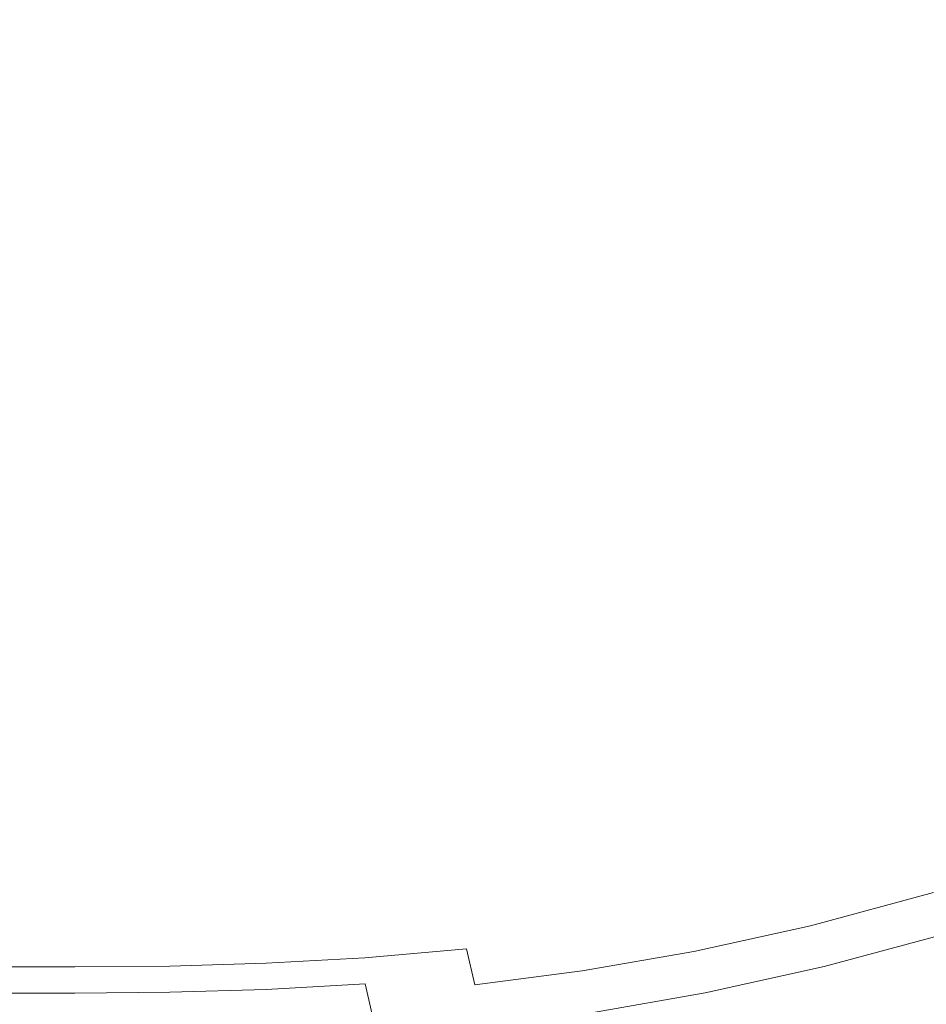
# Model space of a CAD drawing. Extents: x -242 to 242, y -350 to 0.
# Drawn here: x 3 to 77, y -306 to -226 of the extents above; entities that cross this region are included whole.
import ezdxf

# ---------------------------------------------------------------- set-up
doc = ezdxf.new("R2010")
doc.units = 0
doc.header["$LTSCALE"] = 500
doc.header["$MEASUREMENT"] = 0
doc.layers.add('CERAMIKA', color=253, linetype='Continuous')

msp = doc.modelspace()

# ---------------------------------------------------------------- linework, layer by layer
at = {"layer": 'CERAMIKA', "lineweight": 0}
for points, invisible_edges in [([(9.026, -207.075, 0), (13.746, -225.789, 0), (5.907, -230.531, 0), (0, -215.767, 0)], 15), ([(9.026, -207.075, 0), (22.682, -212.449, 0), (24.021, -228.196, 0), (13.746, -225.789, 0)], 15), ([(22.682, -212.449, 0), (37.365, -224.292, 0), (35.095, -234.707, 0), (24.021, -228.196, 0)], 15), ([(43.653, -216.398, 0), (56.178, -213.579, 0), (66.281, -225.832, 0), (56.206, -229.129, 0)], 15), ([(56.178, -213.579, 0), (71.659, -213.945, 0), (78.005, -224.432, 0), (66.281, -225.832, 0)], 15), ([(0, -215.767, 0), (5.907, -230.531, 0), (0, -239.2, 0), (-5.907, -230.531, 0)], 15), ([(43.653, -216.398, 0), (56.206, -229.129, 0), (49.47, -235.008, 0), (37.365, -224.292, 0)], 15), ([(52.958, -225.955, 20), (57.496, -223.193, 20), (49.983, -217.042, 20), (46.127, -219.513, 20)], 15), ([(70.399, -226.24, 20), (75.139, -222.439, 20), (65.922, -216.731, 20), (61.839, -220.12, 20)], 15), ([(75.139, -222.439, 20), (84.427, -228.234, 20), (89.409, -223.58, 20), (79.506, -218.26, 20)], 15), ([(34.038, -225.379, 20), (29.67, -218.965, 20), (26.229, -220.305, 20), (30.008, -226.829, 20)], 15), ([(52.958, -225.955, 20), (46.127, -219.513, 20), (42.149, -221.724, 20), (48.289, -228.412, 20)], 15), ([(26.066, -228.032, 20), (30.008, -226.829, 20), (26.229, -220.305, 20), (22.84, -221.431, 20)], 15), ([(65.364, -229.671, 20), (70.399, -226.24, 20), (61.839, -220.12, 20), (57.496, -223.193, 20)], 15), ([(22.201, -229.007, 20), (26.066, -228.032, 20), (22.84, -221.431, 20), (19.494, -222.358, 20)], 15), ([(48.289, -228.412, 20), (42.149, -221.724, 20), (38.102, -223.678, 20), (43.554, -230.568, 20)], 15), ([(18.401, -229.776, 20), (22.201, -229.007, 20), (19.494, -222.358, 20), (16.187, -223.101, 20)], 15), ([(70.399, -226.24, 20), (79.023, -232.454, 20), (84.427, -228.234, 20), (75.139, -222.439, 20)], 15), ([(14.655, -230.358, 20), (18.401, -229.776, 20), (16.187, -223.101, 20), (12.912, -223.674, 20)], 15), ([(60.111, -232.741, 20), (65.364, -229.671, 20), (57.496, -223.193, 20), (52.958, -225.955, 20)], 15), ([(10.953, -230.775, 20), (9.661, -224.094, 20), (6.43, -224.374, 20), (7.284, -231.046, 20)], 15), ([(14.655, -230.358, 20), (12.912, -223.674, 20), (9.661, -224.094, 20), (10.953, -230.775, 20)], 15), ([(43.554, -230.568, 20), (38.102, -223.678, 20), (34.038, -225.379, 20), (38.817, -232.429, 20)], 15), ([(37.365, -224.292, 0), (49.47, -235.008, 0), (45.331, -242.278, 0), (35.095, -234.707, 0)], 15), ([(3.636, -231.193, 20), (3.212, -224.53, 20), (0, -224.578, 20), (0, -231.235, 20)], 15), ([(7.284, -231.046, 20), (6.43, -224.374, 20), (3.212, -224.53, 20), (3.636, -231.193, 20)], 15), ([(66.281, -225.832, 0), (78.005, -224.432, 0), (84.853, -233.53, 0), (75.098, -235.926, 0)], 15), ([(13.746, -225.789, 0), (17.261, -240.561, 0), (10.207, -243.37, 0), (5.907, -230.531, 0)], 15), ([(13.746, -225.789, 0), (24.021, -228.196, 0), (25.711, -241.579, 0), (17.261, -240.561, 0)], 15), ([(38.817, -232.429, 20), (34.038, -225.379, 20), (30.008, -226.829, 20), (34.143, -234.001, 20)], 15), ([(60.111, -232.741, 20), (52.958, -225.955, 20), (48.289, -228.412, 20), (54.717, -235.456, 20)], 15), ([(56.206, -229.129, 0), (66.281, -225.832, 0), (75.098, -235.926, 0), (66.078, -239.372, 0)], 15), ([(65.364, -229.671, 20), (73.288, -236.248, 20), (79.023, -232.454, 20), (70.399, -226.24, 20)], 15), ([(29.596, -235.288, 20), (34.143, -234.001, 20), (30.008, -226.829, 20), (26.066, -228.032, 20)], 15), ([(25.161, -236.317, 20), (29.596, -235.288, 20), (26.066, -228.032, 20), (22.201, -229.007, 20)], 15), ([(24.021, -228.196, 0), (35.095, -234.707, 0), (34.621, -245.086, 0), (25.711, -241.579, 0)], 15), ([(20.822, -237.114, 20), (25.161, -236.317, 20), (22.201, -229.007, 20), (18.401, -229.776, 20)], 15), ([(54.717, -235.456, 20), (48.289, -228.412, 20), (43.554, -230.568, 20), (49.26, -237.825, 20)], 15), ([(56.206, -229.129, 0), (66.078, -239.372, 0), (59.227, -244.358, 0), (49.47, -235.008, 0)], 15), ([(16.562, -237.707, 20), (20.822, -237.114, 20), (18.401, -229.776, 20), (14.655, -230.358, 20)], 15), ([(60.111, -232.741, 20), (67.313, -239.629, 20), (73.288, -236.248, 20), (65.364, -229.671, 20)], 15), ([(5.907, -230.531, 0), (10.207, -243.37, 0), (4.478, -248.575, 0), (0, -239.2, 0)], 15), ([(16.562, -237.707, 20), (14.655, -230.358, 20), (10.953, -230.775, 20), (12.366, -238.12, 20)], 15), ([(49.26, -237.825, 20), (43.554, -230.568, 20), (38.817, -232.429, 20), (43.818, -239.855, 20)], 15), ([(4.101, -238.518, 20), (3.636, -231.193, 20), (0, -231.235, 20), (0, -238.554, 20)], 15), ([(8.217, -238.382, 20), (7.284, -231.046, 20), (3.636, -231.193, 20), (4.101, -238.518, 20)], 15), ([(12.366, -238.12, 20), (10.953, -230.775, 20), (7.284, -231.046, 20), (8.217, -238.382, 20)], 15), ([(43.818, -239.855, 20), (38.817, -232.429, 20), (34.143, -234.001, 20), (38.468, -241.554, 20)], 15), ([(60.111, -232.741, 20), (54.717, -235.456, 20), (61.187, -242.607, 20), (67.313, -239.629, 20)], 15), ([(73.288, -236.248, 20), (80.972, -242.696, 20), (87.388, -238.545, 20), (79.023, -232.454, 20)], 15), ([(82.491, -244.024, 0), (75.098, -235.926, 0), (84.853, -233.53, 0), (91.244, -240.763, 0)], 15), ([(33.289, -242.93, 20), (38.468, -241.554, 20), (34.143, -234.001, 20), (29.596, -235.288, 20)], 15), ([(35.095, -234.707, 0), (45.331, -242.278, 0), (43.052, -249.749, 0), (34.621, -245.086, 0)], 15), ([(28.257, -244.015, 20), (33.289, -242.93, 20), (29.596, -235.288, 20), (25.161, -236.317, 20)], 15), ([(49.47, -235.008, 0), (59.227, -244.358, 0), (54.089, -249.915, 0), (45.331, -242.278, 0)], 15), ([(54.717, -235.456, 20), (49.26, -237.825, 20), (55.003, -245.191, 20), (61.187, -242.607, 20)], 15), ([(23.353, -244.843, 20), (28.257, -244.015, 20), (25.161, -236.317, 20), (20.822, -237.114, 20)], 15), ([(74.023, -247.679, 0), (66.078, -239.372, 0), (75.098, -235.926, 0), (82.491, -244.024, 0)], 15), ([(67.313, -239.629, 20), (74.294, -246.382, 20), (80.972, -242.696, 20), (73.288, -236.248, 20)], 15), ([(18.555, -245.446, 20), (23.353, -244.843, 20), (20.822, -237.114, 20), (16.562, -237.707, 20)], 15), ([(18.555, -245.446, 20), (16.562, -237.707, 20), (12.366, -238.12, 20), (13.842, -245.857, 20)], 15), ([(49.26, -237.825, 20), (43.818, -239.855, 20), (48.85, -247.392, 20), (55.003, -245.191, 20)], 15), ([(4.586, -246.233, 20), (4.101, -238.518, 20), (0, -238.554, 20), (0, -246.264, 20)], 15), ([(9.193, -246.109, 20), (8.217, -238.382, 20), (4.101, -238.518, 20), (4.586, -246.233, 20)], 15), ([(13.842, -245.857, 20), (12.366, -238.12, 20), (8.217, -238.382, 20), (9.193, -246.109, 20)], 15), ([(0, -239.2, 0), (4.478, -248.575, 0), (0, -254.748, 0), (-4.478, -248.575, 0)], 15), ([(74.023, -247.679, 0), (66.868, -252.104, 0), (59.227, -244.358, 0), (66.078, -239.372, 0)], 15), ([(43.818, -239.855, 20), (38.468, -241.554, 20), (42.819, -249.221, 20), (48.85, -247.392, 20)], 15), ([(67.313, -239.629, 20), (61.187, -242.607, 20), (67.458, -249.616, 20), (74.294, -246.382, 20)], 15), ([(17.261, -240.561, 0), (19.918, -252.27, 0), (13.313, -254.263, 0), (10.207, -243.37, 0)], 15), ([(17.261, -240.561, 0), (25.711, -241.579, 0), (27.514, -252.754, 0), (19.918, -252.27, 0)], 15), ([(25.711, -241.579, 0), (34.621, -245.086, 0), (35.3, -254.668, 0), (27.514, -252.754, 0)], 15), ([(33.289, -242.93, 20), (37.001, -250.687, 20), (42.819, -249.221, 20), (38.468, -241.554, 20)], 15), ([(45.331, -242.278, 0), (54.089, -249.915, 0), (50.209, -255.071, 0), (43.052, -249.749, 0)], 15), ([(61.187, -242.607, 20), (55.003, -245.191, 20), (60.566, -252.411, 20), (67.458, -249.616, 20)], 15), ([(74.294, -246.382, 20), (80.785, -252.758, 20), (88.119, -248.785, 20), (80.972, -242.696, 20)], 15), ([(10.207, -243.37, 0), (13.313, -254.263, 0), (7.71, -257.621, 0), (4.478, -248.575, 0)], 15), ([(28.257, -244.015, 20), (31.37, -251.831, 20), (37.001, -250.687, 20), (33.289, -242.93, 20)], 15), ([(23.353, -244.843, 20), (25.898, -252.69, 20), (31.37, -251.831, 20), (28.257, -244.015, 20)], 15), ([(66.868, -252.104, 0), (60.727, -256.622, 0), (54.089, -249.915, 0), (59.227, -244.358, 0)], 15), ([(80.301, -254.315, 0.073), (74.023, -247.679, 0), (82.491, -244.024, 0), (88.591, -250.42, 0.073)], 15), ([(18.555, -245.446, 20), (20.559, -253.305, 20), (25.898, -252.69, 20), (23.353, -244.843, 20)], 15), ([(34.621, -245.086, 0), (43.052, -249.749, 0), (42.474, -256.961, 0), (35.3, -254.668, 0)], 15), ([(13.842, -245.857, 20), (9.193, -246.109, 20), (10.173, -253.955, 20), (15.326, -253.713, 20)], 15), ([(18.555, -245.446, 20), (13.842, -245.857, 20), (15.326, -253.713, 20), (20.559, -253.305, 20)], 15), ([(55.003, -245.191, 20), (48.85, -247.392, 20), (53.723, -254.78, 20), (60.566, -252.411, 20)], 15), ([(4.586, -246.233, 20), (0, -246.264, 20), (0, -254.093, 20), (5.073, -254.068, 20)], 15), ([(9.193, -246.109, 20), (4.586, -246.233, 20), (5.073, -254.068, 20), (10.173, -253.955, 20)], 15), ([(74.294, -246.382, 20), (67.458, -249.616, 20), (73.284, -256.234, 20), (80.785, -252.758, 20)], 15), ([(48.85, -247.392, 20), (42.819, -249.221, 20), (47.031, -256.735, 20), (53.723, -254.78, 20)], 15), ([(80.301, -254.315, 0.073), (72.728, -258.435, 0.073), (66.868, -252.104, 0), (74.023, -247.679, 0)], 15), ([(4.478, -248.575, 0), (7.71, -257.621, 0), (3.12, -261.232, 0), (0, -254.748, 0)], 15), ([(37.001, -250.687, 20), (40.594, -258.291, 20), (47.031, -256.735, 20), (42.819, -249.221, 20)], 15), ([(43.052, -249.749, 0), (50.209, -255.071, 0), (47.569, -258.531, 0), (42.474, -256.961, 0)], 15), ([(60.727, -256.622, 0), (55.297, -260.557, 0), (50.209, -255.071, 0), (54.089, -249.915, 0)], 15), ([(67.458, -249.616, 20), (60.566, -252.411, 20), (65.732, -259.227, 20), (73.284, -256.234, 20)], 15), ([(31.37, -251.831, 20), (34.38, -259.492, 20), (40.594, -258.291, 20), (37.001, -250.687, 20)], 15), ([(22.065, -261.791, 0), (15.636, -263.188, 0), (13.313, -254.263, 0), (19.918, -252.27, 0)], 15), ([(22.065, -261.791, 0), (19.918, -252.27, 0), (27.514, -252.754, 0), (29.19, -261.879, 0)], 15), ([(25.898, -252.69, 20), (28.358, -260.382, 20), (34.38, -259.492, 20), (31.37, -251.831, 20)], 15), ([(72.728, -258.435, 0.073), (65.672, -262.385, 0.073), (60.727, -256.622, 0), (66.868, -252.104, 0)], 15), ([(20.559, -253.305, 20), (22.495, -261.009, 20), (28.358, -260.382, 20), (25.898, -252.69, 20)], 15), ([(29.19, -261.879, 0), (27.514, -252.754, 0), (35.3, -254.668, 0), (36.49, -262.688, 0)], 15), ([(60.566, -252.411, 20), (53.723, -254.78, 20), (58.245, -261.755, 20), (65.732, -259.227, 20)], 15), ([(80.785, -252.758, 20), (73.284, -256.234, 20), (78.422, -262.213, 20), (86.513, -258.519, 20)], 15), ([(10.173, -253.955, 20), (5.073, -254.068, 20), (5.544, -261.751, 20), (11.12, -261.648, 20)], 15), ([(15.326, -253.713, 20), (10.173, -253.955, 20), (11.12, -261.648, 20), (16.76, -261.415, 20)], 15), ([(20.559, -253.305, 20), (15.326, -253.713, 20), (16.76, -261.415, 20), (22.495, -261.009, 20)], 15), ([(5.073, -254.068, 20), (0, -254.093, 20), (0, -261.77, 20), (5.544, -261.751, 20)], 15), ([(15.636, -263.188, 0), (9.881, -265.303, 0), (7.71, -257.621, 0), (13.313, -254.263, 0)], 15), ([(36.49, -262.688, 0), (35.3, -254.668, 0), (42.474, -256.961, 0), (43.443, -263.455, 0)], 15), ([(53.723, -254.78, 20), (47.031, -256.735, 20), (50.937, -263.83, 20), (58.245, -261.755, 20)], 15), ([(85.175, -259.545, 0.292), (77.142, -263.542, 0.292), (72.728, -258.435, 0.073), (80.301, -254.315, 0.073)], 15), ([(55.297, -260.557, 0), (49.796, -263.103, 0), (47.569, -258.531, 0), (50.209, -255.071, 0)], 15), ([(73.284, -256.234, 20), (65.732, -259.227, 20), (70.285, -265.385, 20), (78.422, -262.213, 20)], 15), ([(40.594, -258.291, 20), (43.925, -265.471, 20), (50.937, -263.83, 20), (47.031, -256.735, 20)], 15), ([(43.443, -263.455, 0), (42.474, -256.961, 0), (47.569, -258.531, 0), (49.796, -263.103, 0)], 15), ([(65.672, -262.385, 0.073), (58.933, -265.771, 0.073), (55.297, -260.557, 0), (60.727, -256.622, 0)], 15), ([(9.881, -265.303, 0), (4.777, -267.369, 0), (3.12, -261.232, 0), (7.71, -257.621, 0)], 15), ([(34.38, -259.492, 20), (37.17, -266.726, 20), (43.925, -265.471, 20), (40.594, -258.291, 20)], 15), ([(77.142, -263.542, 0.292), (69.355, -267.19, 0.292), (65.672, -262.385, 0.073), (72.728, -258.435, 0.073)], 15), ([(28.358, -260.382, 20), (30.637, -267.647, 20), (37.17, -266.726, 20), (34.38, -259.492, 20)], 15), ([(65.732, -259.227, 20), (58.245, -261.755, 20), (62.227, -268.055, 20), (70.285, -265.385, 20)], 15), ([(22.495, -261.009, 20), (24.288, -268.285, 20), (30.637, -267.647, 20), (28.358, -260.382, 20)], 15), ([(22.495, -261.009, 20), (16.76, -261.415, 20), (18.087, -268.691, 20), (24.288, -268.285, 20)], 15), ([(58.933, -265.771, 0.073), (52.191, -268.168, 0.073), (49.796, -263.103, 0), (55.297, -260.557, 0)], 15), ([(4.777, -267.369, 0), (0, -268.389, 0), (0, -263.769, 0), (3.12, -261.232, 0)], 15), ([(5.544, -261.751, 20), (0, -261.77, 20), (0, -269.023, 20), (5.98, -269.009, 20)], 15), ([(11.12, -261.648, 20), (5.544, -261.751, 20), (5.98, -269.009, 20), (11.997, -268.915, 20)], 15), ([(16.76, -261.415, 20), (11.12, -261.648, 20), (11.997, -268.915, 20), (18.087, -268.691, 20)], 15), ([(23.767, -269.421, 0.073), (17.318, -270.403, 0.073), (15.636, -263.188, 0), (22.065, -261.791, 0)], 15), ([(23.767, -269.421, 0.073), (22.065, -261.791, 0), (29.19, -261.879, 0), (30.71, -269.225, 0.073)], 15), ([(30.71, -269.225, 0.073), (29.19, -261.879, 0), (36.49, -262.688, 0), (37.909, -269.306, 0.073)], 15), ([(58.245, -261.755, 20), (50.937, -263.83, 20), (54.374, -270.239, 20), (62.227, -268.055, 20)], 15), ([(37.909, -269.306, 0.073), (36.49, -262.688, 0), (43.443, -263.455, 0), (45.126, -269.15, 0.073)], 15), ([(69.355, -267.19, 0.292), (61.736, -270.281, 0.292), (58.933, -265.771, 0.073), (65.672, -262.385, 0.073)], 15), ([(82.629, -267.303, 20), (78.422, -262.213, 20), (70.285, -265.385, 20), (74.007, -270.628, 20)], 15), ([(17.318, -270.403, 0.073), (11.276, -271.72, 0.073), (9.881, -265.303, 0), (15.636, -263.188, 0)], 15), ([(45.126, -269.15, 0.073), (43.443, -263.455, 0), (49.796, -263.103, 0), (52.191, -268.168, 0.073)], 15), ([(80.444, -267.615, 0.731), (72.098, -271.132, 0.731), (69.355, -267.19, 0.292), (77.142, -263.542, 0.292)], 15), ([(43.925, -265.471, 20), (46.852, -271.956, 20), (54.374, -270.239, 20), (50.937, -263.83, 20)], 15), ([(11.276, -271.72, 0.073), (5.558, -272.918, 0.073), (4.777, -267.369, 0), (9.881, -265.303, 0)], 15), ([(37.17, -266.726, 20), (39.621, -273.262, 20), (46.852, -271.956, 20), (43.925, -265.471, 20)], 15), ([(61.736, -270.281, 0.292), (54.208, -272.609, 0.292), (52.191, -268.168, 0.073), (58.933, -265.771, 0.073)], 15), ([(74.007, -270.628, 20), (70.285, -265.385, 20), (62.227, -268.055, 20), (65.477, -273.419, 20)], 15), ([(30.637, -267.647, 20), (32.638, -274.211, 20), (39.621, -273.262, 20), (37.17, -266.726, 20)], 15), ([(5.558, -272.918, 0.073), (0, -273.487, 0.073), (0, -268.389, 0), (4.777, -267.369, 0)], 15), ([(72.098, -271.132, 0.731), (63.9, -274.092, 0.731), (61.736, -270.281, 0.292), (69.355, -267.19, 0.292)], 15), ([(80.444, -267.615, 0.731), (82.969, -270.845, 1.462), (74.225, -274.309, 1.462), (72.098, -271.132, 0.731)], 15), ([(86.051, -271.64, 20.103), (82.629, -267.303, 20), (74.007, -270.628, 20), (77.03, -275.093, 20.103)], 15), ([(24.288, -268.285, 20), (18.087, -268.691, 20), (19.251, -275.267, 20), (25.862, -274.861, 20)], 15), ([(24.288, -268.285, 20), (25.862, -274.861, 20), (32.638, -274.211, 20), (30.637, -267.647, 20)], 15), ([(46.691, -273.966, 0.292), (45.126, -269.15, 0.073), (52.191, -268.168, 0.073), (54.208, -272.609, 0.292)], 15), ([(65.477, -273.419, 20), (62.227, -268.055, 20), (54.374, -270.239, 20), (57.175, -275.696, 20)], 15), ([(5.98, -269.009, 20), (0, -269.023, 20), (0, -275.581, 20), (6.362, -275.571, 20)], 15), ([(11.997, -268.915, 20), (5.98, -269.009, 20), (6.362, -275.571, 20), (12.765, -275.485, 20)], 15), ([(18.087, -268.691, 20), (11.997, -268.915, 20), (12.765, -275.485, 20), (19.251, -275.267, 20)], 15), ([(25.093, -275.452, 0.292), (23.767, -269.421, 0.073), (30.71, -269.225, 0.073), (32.047, -275.065, 0.292)], 15), ([(32.047, -275.065, 0.292), (30.71, -269.225, 0.073), (37.909, -269.306, 0.073), (39.275, -274.677, 0.292)], 15), ([(39.275, -274.677, 0.292), (37.909, -269.306, 0.073), (45.126, -269.15, 0.073), (46.691, -273.966, 0.292)], 15), ([(25.093, -275.452, 0.292), (18.503, -276.164, 0.292), (17.318, -270.403, 0.073), (23.767, -269.421, 0.073)], 15), ([(18.503, -276.164, 0.292), (12.184, -276.968, 0.292), (11.276, -271.72, 0.073), (17.318, -270.403, 0.073)], 15), ([(49.236, -277.478, 20), (57.175, -275.696, 20), (54.374, -270.239, 20), (46.852, -271.956, 20)], 15), ([(63.9, -274.092, 0.731), (55.881, -276.402, 0.731), (54.208, -272.609, 0.292), (61.736, -270.281, 0.292)], 15), ([(77.03, -275.093, 20.103), (74.007, -270.628, 20), (65.477, -273.419, 20), (68.113, -277.987, 20.103)], 15), ([(72.098, -271.132, 0.731), (74.225, -274.309, 1.462), (65.617, -277.21, 1.462), (63.9, -274.092, 0.731)], 15), ([(82.969, -270.845, 1.462), (85.015, -273.547, 2.558), (75.982, -277.02, 2.558), (74.225, -274.309, 1.462)], 15), ([(12.184, -276.968, 0.292), (6.047, -277.636, 0.292), (5.558, -272.918, 0.073), (11.276, -271.72, 0.073)], 15), ([(41.613, -278.827, 20), (49.236, -277.478, 20), (46.852, -271.956, 20), (39.621, -273.262, 20)], 15), ([(6.047, -277.636, 0.292), (0, -277.935, 0.292), (0, -273.487, 0.073), (5.558, -272.918, 0.073)], 15), ([(48.074, -277.973, 0.731), (46.691, -273.966, 0.292), (54.208, -272.609, 0.292), (55.881, -276.402, 0.731)], 15), ([(34.262, -279.802, 20), (41.613, -278.827, 20), (39.621, -273.262, 20), (32.638, -274.211, 20)], 15), ([(40.498, -278.997, 0.731), (39.275, -274.677, 0.292), (46.691, -273.966, 0.292), (48.074, -277.973, 0.731)], 15), ([(68.113, -277.987, 20.103), (65.477, -273.419, 20), (57.175, -275.696, 20), (59.443, -280.343, 20.103)], 15), ([(85.015, -273.547, 2.558), (86.879, -276.04, 4.093), (77.616, -279.569, 4.093), (75.982, -277.02, 2.558)], 15), ([(27.138, -280.463, 20), (34.262, -279.802, 20), (32.638, -274.211, 20), (25.862, -274.861, 20)], 15), ([(33.171, -279.668, 0.731), (32.047, -275.065, 0.292), (39.275, -274.677, 0.292), (40.498, -278.997, 0.731)], 15), ([(63.9, -274.092, 0.731), (65.617, -277.21, 1.462), (57.246, -279.527, 1.462), (55.881, -276.402, 0.731)], 15), ([(74.225, -274.309, 1.462), (75.982, -277.02, 2.558), (67.082, -279.922, 2.558), (65.617, -277.21, 1.462)], 15), ([(6.671, -281.165, 20), (6.362, -275.571, 20), (0, -275.581, 20), (0, -281.171, 20)], 15), ([(13.388, -281.084, 20), (12.765, -275.485, 20), (6.362, -275.571, 20), (6.671, -281.165, 20)], 15), ([(20.195, -280.871, 20), (19.251, -275.267, 20), (12.765, -275.485, 20), (13.388, -281.084, 20)], 15), ([(26.11, -280.181, 0.731), (19.334, -280.728, 0.731), (18.503, -276.164, 0.292), (25.093, -275.452, 0.292)], 15), ([(27.138, -280.463, 20), (25.862, -274.861, 20), (19.251, -275.267, 20), (20.195, -280.871, 20)], 15), ([(26.11, -280.181, 0.731), (25.093, -275.452, 0.292), (32.047, -275.065, 0.292), (33.171, -279.668, 0.731)], 15), ([(79.486, -278.919, 20.414), (77.03, -275.093, 20.103), (68.113, -277.987, 20.103), (70.251, -281.901, 20.414)], 15), ([(19.334, -280.728, 0.731), (12.771, -281.226, 0.731), (12.184, -276.968, 0.292), (18.503, -276.164, 0.292)], 15), ([(48.074, -277.973, 0.731), (55.881, -276.402, 0.731), (57.246, -279.527, 1.462), (49.211, -281.238, 1.462)], 15), ([(51.162, -282.183, 20.103), (59.443, -280.343, 20.103), (57.175, -275.696, 20), (49.236, -277.478, 20)], 15), ([(12.771, -281.226, 0.731), (6.35, -281.591, 0.731), (6.047, -277.636, 0.292), (12.184, -276.968, 0.292)], 15), ([(65.617, -277.21, 1.462), (67.082, -279.922, 2.558), (58.452, -282.265, 2.558), (57.246, -279.527, 1.462)], 15), ([(75.982, -277.02, 2.558), (77.616, -279.569, 4.093), (68.489, -282.513, 4.093), (67.082, -279.922, 2.558)], 15), ([(6.35, -281.591, 0.731), (0, -281.741, 0.731), (0, -277.935, 0.292), (6.047, -277.636, 0.292)], 15), ([(40.498, -278.997, 0.731), (48.074, -277.973, 0.731), (49.211, -281.238, 1.462), (41.488, -282.46, 1.462)], 15), ([(43.221, -283.57, 20.103), (51.162, -282.183, 20.103), (49.236, -277.478, 20), (41.613, -278.827, 20)], 15), ([(70.251, -281.901, 20.414), (68.113, -277.987, 20.103), (59.443, -280.343, 20.103), (61.28, -284.326, 20.414)], 15), ([(35.572, -284.568, 20.103), (43.221, -283.57, 20.103), (41.613, -278.827, 20), (34.262, -279.802, 20)], 15), ([(33.171, -279.668, 0.731), (40.498, -278.997, 0.731), (41.488, -282.46, 1.462), (34.054, -283.309, 1.462)], 15), ([(49.211, -281.238, 1.462), (57.246, -279.527, 1.462), (58.452, -282.265, 2.558), (50.225, -284.065, 2.558)], 15), ([(77.616, -279.569, 4.093), (79.375, -282.255, 6.139), (70.032, -285.271, 6.139), (68.489, -282.513, 4.093)], 15), ([(81.508, -282.243, 21.034), (79.486, -278.919, 20.414), (70.251, -281.901, 20.414), (72.008, -285.303, 21.034)], 15), ([(26.11, -280.181, 0.731), (26.884, -283.901, 1.462), (19.953, -284.351, 1.462), (19.334, -280.728, 0.731)], 15), ([(26.11, -280.181, 0.731), (33.171, -279.668, 0.731), (34.054, -283.309, 1.462), (26.884, -283.901, 1.462)], 15), ([(28.166, -285.241, 20.103), (35.572, -284.568, 20.103), (34.262, -279.802, 20), (27.138, -280.463, 20)], 15), ([(52.719, -286.216, 20.414), (61.28, -284.326, 20.414), (59.443, -280.343, 20.103), (51.162, -282.183, 20.103)], 15), ([(67.082, -279.922, 2.558), (68.489, -282.513, 4.093), (59.648, -284.901, 4.093), (58.452, -282.265, 2.558)], 15), ([(6.92, -285.938, 20.103), (6.671, -281.165, 20), (0, -281.171, 20), (0, -285.942, 20.103)], 15), ([(12.771, -281.226, 0.731), (13.202, -284.667, 1.462), (6.571, -284.852, 1.462), (6.35, -281.591, 0.731)], 15), ([(13.889, -285.862, 20.103), (13.388, -281.084, 20), (6.671, -281.165, 20), (6.92, -285.938, 20.103)], 15), ([(19.334, -280.728, 0.731), (19.953, -284.351, 1.462), (13.202, -284.667, 1.462), (12.771, -281.226, 0.731)], 15), ([(20.954, -285.651, 20.103), (20.195, -280.871, 20), (13.388, -281.084, 20), (13.889, -285.862, 20.103)], 15), ([(28.166, -285.241, 20.103), (27.138, -280.463, 20), (20.195, -280.871, 20), (20.954, -285.651, 20.103)], 15), ([(41.488, -282.46, 1.462), (49.211, -281.238, 1.462), (50.225, -284.065, 2.558), (42.357, -285.4, 2.558)], 15), ([(6.35, -281.591, 0.731), (6.571, -284.852, 1.462), (0, -284.911, 1.462), (0, -281.741, 0.731)], 15), ([(72.008, -285.303, 21.034), (70.251, -281.901, 20.414), (61.28, -284.326, 20.414), (62.785, -287.788, 21.034)], 15), ([(34.054, -283.309, 1.462), (41.488, -282.46, 1.462), (42.357, -285.4, 2.558), (34.801, -286.347, 2.558)], 15), ([(44.519, -287.638, 20.414), (52.719, -286.216, 20.414), (51.162, -282.183, 20.103), (43.221, -283.57, 20.103)], 15), ([(50.225, -284.065, 2.558), (58.452, -282.265, 2.558), (59.648, -284.901, 4.093), (51.241, -286.758, 4.093)], 15), ([(68.489, -282.513, 4.093), (70.032, -285.271, 6.139), (60.983, -287.717, 6.139), (59.648, -284.901, 4.093)], 15), ([(81.505, -285.381, 8.77), (71.904, -288.482, 8.77), (70.032, -285.271, 6.139), (79.375, -282.255, 6.139)], 15), ([(81.508, -282.243, 21.034), (72.008, -285.303, 21.034), (73.499, -288.334, 22.068), (83.226, -285.204, 22.068)], 15), ([(26.884, -283.901, 1.462), (34.054, -283.309, 1.462), (34.801, -286.347, 2.558), (27.511, -286.985, 2.558)], 15), ([(36.628, -288.657, 20.414), (44.519, -287.638, 20.414), (43.221, -283.57, 20.103), (35.572, -284.568, 20.103)], 15), ([(19.953, -284.351, 1.462), (20.44, -287.392, 2.558), (13.535, -287.618, 2.558), (13.202, -284.667, 1.462)], 15), ([(26.884, -283.901, 1.462), (27.511, -286.985, 2.558), (20.44, -287.392, 2.558), (19.953, -284.351, 1.462)], 15), ([(42.357, -285.4, 2.558), (50.225, -284.065, 2.558), (51.241, -286.758, 4.093), (43.214, -288.151, 4.093)], 15), ([(53.994, -289.723, 21.034), (62.785, -287.788, 21.034), (61.28, -284.326, 20.414), (52.719, -286.216, 20.414)], 15), ([(6.571, -284.852, 1.462), (6.74, -287.713, 2.558), (0, -287.728, 2.558), (0, -284.911, 1.462)], 15), ([(13.202, -284.667, 1.462), (13.535, -287.618, 2.558), (6.74, -287.713, 2.558), (6.571, -284.852, 1.462)], 15), ([(28.993, -289.341, 20.414), (28.166, -285.241, 20.103), (20.954, -285.651, 20.103), (21.565, -289.755, 20.414)], 15), ([(28.993, -289.341, 20.414), (36.628, -288.657, 20.414), (35.572, -284.568, 20.103), (28.166, -285.241, 20.103)], 15), ([(51.241, -286.758, 4.093), (59.648, -284.901, 4.093), (60.983, -287.717, 6.139), (52.382, -289.619, 6.139)], 15), ([(83.226, -285.204, 22.068), (73.499, -288.334, 22.068), (74.842, -291.136, 23.62), (84.772, -287.939, 23.62)], 15), ([(7.12, -290.039, 20.414), (6.92, -285.938, 20.103), (0, -285.942, 20.103), (0, -290.041, 20.414)], 15), ([(14.291, -289.966, 20.414), (13.889, -285.862, 20.103), (6.92, -285.938, 20.103), (7.12, -290.039, 20.414)], 15), ([(21.565, -289.755, 20.414), (20.954, -285.651, 20.103), (13.889, -285.862, 20.103), (14.291, -289.966, 20.414)], 15), ([(34.801, -286.347, 2.558), (42.357, -285.4, 2.558), (43.214, -288.151, 4.093), (35.514, -289.145, 4.093)], 15), ([(71.904, -288.482, 8.77), (62.607, -290.996, 8.77), (60.983, -287.717, 6.139), (70.032, -285.271, 6.139)], 15), ([(72.008, -285.303, 21.034), (62.785, -287.788, 21.034), (64.063, -290.875, 22.068), (73.499, -288.334, 22.068)], 15), ([(83.933, -288.854, 11.953), (74.041, -292.05, 11.953), (71.904, -288.482, 8.77), (81.505, -285.381, 8.77)], 15), ([(27.511, -286.985, 2.558), (34.801, -286.347, 2.558), (35.514, -289.145, 4.093), (28.085, -289.809, 4.093)], 15), ([(43.214, -288.151, 4.093), (51.241, -286.758, 4.093), (52.382, -289.619, 6.139), (44.172, -291.045, 6.139)], 15), ([(45.58, -291.177, 21.034), (53.994, -289.723, 21.034), (52.719, -286.216, 20.414), (44.519, -287.638, 20.414)], 15), ([(13.535, -287.618, 2.558), (13.825, -290.405, 4.093), (6.885, -290.472, 4.093), (6.74, -287.713, 2.558)], 15), ([(20.44, -287.392, 2.558), (20.873, -290.206, 4.093), (13.825, -290.405, 4.093), (13.535, -287.618, 2.558)], 15), ([(27.511, -286.985, 2.558), (28.085, -289.809, 4.093), (20.873, -290.206, 4.093), (20.44, -287.392, 2.558)], 15), ([(37.49, -292.217, 21.034), (45.58, -291.177, 21.034), (44.519, -287.638, 20.414), (36.628, -288.657, 20.414)], 15), ([(6.74, -287.713, 2.558), (6.885, -290.472, 4.093), (0, -290.472, 4.093), (0, -287.728, 2.558)], 15), ([(35.514, -289.145, 4.093), (43.214, -288.151, 4.093), (44.172, -291.045, 6.139), (36.297, -292.064, 6.139)], 15), ([(53.772, -292.952, 8.77), (52.382, -289.619, 6.139), (60.983, -287.717, 6.139), (62.607, -290.996, 8.77)], 15), ([(53.994, -289.723, 21.034), (55.075, -292.851, 22.068), (64.063, -290.875, 22.068), (62.785, -287.788, 21.034)], 15), ([(73.499, -288.334, 22.068), (64.063, -290.875, 22.068), (65.213, -293.729, 23.62), (74.842, -291.136, 23.62)], 15), ([(84.772, -287.939, 23.62), (74.842, -291.136, 23.62), (76.152, -293.849, 25.792), (86.279, -290.586, 25.792)], 15), ([(28.085, -289.809, 4.093), (35.514, -289.145, 4.093), (36.297, -292.064, 6.139), (28.702, -292.744, 6.139)], 15), ([(29.668, -292.912, 21.034), (37.49, -292.217, 21.034), (36.628, -288.657, 20.414), (28.993, -289.341, 20.414)], 15), ([(74.041, -292.05, 11.953), (64.462, -294.641, 11.953), (62.607, -290.996, 8.77), (71.904, -288.482, 8.77)], 15), ([(86.583, -292.58, 15.655), (76.375, -295.88, 15.655), (74.041, -292.05, 11.953), (83.933, -288.854, 11.953)], 15), ([(7.282, -293.615, 21.034), (7.12, -290.039, 20.414), (0, -290.041, 20.414), (0, -293.616, 21.034)], 15), ([(14.619, -293.543, 21.034), (14.291, -289.966, 20.414), (7.12, -290.039, 20.414), (7.282, -293.615, 21.034)], 15), ([(22.063, -293.332, 21.034), (21.565, -289.755, 20.414), (14.291, -289.966, 20.414), (14.619, -293.543, 21.034)], 15), ([(28.085, -289.809, 4.093), (28.702, -292.744, 6.139), (21.331, -293.151, 6.139), (20.873, -290.206, 4.093)], 15), ([(29.668, -292.912, 21.034), (28.993, -289.341, 20.414), (21.565, -289.755, 20.414), (22.063, -293.332, 21.034)], 15), ([(45.34, -294.418, 8.77), (44.172, -291.045, 6.139), (52.382, -289.619, 6.139), (53.772, -292.952, 8.77)], 15), ([(45.58, -291.177, 21.034), (46.479, -294.335, 22.068), (55.075, -292.851, 22.068), (53.994, -289.723, 21.034)], 15), ([(6.885, -290.472, 4.093), (7.036, -293.423, 6.139), (0, -293.423, 6.139), (0, -290.472, 4.093)], 15), ([(13.825, -290.405, 4.093), (14.127, -293.355, 6.139), (7.036, -293.423, 6.139), (6.885, -290.472, 4.093)], 15), ([(20.873, -290.206, 4.093), (21.331, -293.151, 6.139), (14.127, -293.355, 6.139), (13.825, -290.405, 4.093)], 15), ([(86.279, -290.586, 25.792), (76.152, -293.849, 25.792), (77.547, -296.616, 28.687), (87.878, -293.283, 28.687)], 15), ([(37.254, -295.466, 8.77), (36.297, -292.064, 6.139), (44.172, -291.045, 6.139), (45.34, -294.418, 8.77)], 15), ([(37.49, -292.217, 21.034), (38.219, -295.395, 22.068), (46.479, -294.335, 22.068), (45.58, -291.177, 21.034)], 15), ([(55.361, -296.657, 11.953), (53.772, -292.952, 8.77), (62.607, -290.996, 8.77), (64.462, -294.641, 11.953)], 15), ([(55.075, -292.851, 22.068), (56.048, -295.746, 23.62), (65.213, -293.729, 23.62), (64.063, -290.875, 22.068)], 15), ([(74.842, -291.136, 23.62), (65.213, -293.729, 23.62), (66.338, -296.495, 25.792), (76.152, -293.849, 25.792)], 15), ([(29.457, -296.164, 8.77), (28.702, -292.744, 6.139), (36.297, -292.064, 6.139), (37.254, -295.466, 8.77)], 15), ([(29.668, -292.912, 21.034), (30.239, -296.103, 22.068), (38.219, -295.395, 22.068), (37.49, -292.217, 21.034)], 15), ([(76.375, -295.88, 15.655), (66.491, -298.555, 15.655), (64.462, -294.641, 11.953), (74.041, -292.05, 11.953)], 15), ([(21.891, -296.583, 8.77), (14.498, -296.793, 8.77), (14.127, -293.355, 6.139), (21.331, -293.151, 6.139)], 15), ([(29.457, -296.164, 8.77), (21.891, -296.583, 8.77), (21.331, -293.151, 6.139), (28.702, -292.744, 6.139)], 15), ([(29.668, -292.912, 21.034), (22.063, -293.332, 21.034), (22.483, -296.528, 22.068), (30.239, -296.103, 22.068)], 15), ([(46.678, -298.168, 11.953), (45.34, -294.418, 8.77), (53.772, -292.952, 8.77), (55.361, -296.657, 11.953)], 15), ([(46.479, -294.335, 22.068), (47.288, -297.259, 23.62), (56.048, -295.746, 23.62), (55.075, -292.851, 22.068)], 15), ([(89.382, -296.469, 19.843), (78.841, -299.876, 19.843), (76.375, -295.88, 15.655), (86.583, -292.58, 15.655)], 15), ([(7.22, -296.862, 8.77), (0, -296.862, 8.77), (0, -293.423, 6.139), (7.036, -293.423, 6.139)], 15), ([(7.282, -293.615, 21.034), (0, -293.616, 21.034), (0, -296.814, 22.068), (7.42, -296.814, 22.068)], 15), ([(14.498, -296.793, 8.77), (7.22, -296.862, 8.77), (7.036, -293.423, 6.139), (14.127, -293.355, 6.139)], 15), ([(14.619, -293.543, 21.034), (7.282, -293.615, 21.034), (7.42, -296.814, 22.068), (14.895, -296.742, 22.068)], 15), ([(22.063, -293.332, 21.034), (14.619, -293.543, 21.034), (14.895, -296.742, 22.068), (22.483, -296.528, 22.068)], 15), ([(56.048, -295.746, 23.62), (57.001, -298.553, 25.792), (66.338, -296.495, 25.792), (65.213, -293.729, 23.62)], 15), ([(76.152, -293.849, 25.792), (66.338, -296.495, 25.792), (67.539, -299.318, 28.687), (77.547, -296.616, 28.687)], 15), ([(38.352, -299.248, 11.953), (37.254, -295.466, 8.77), (45.34, -294.418, 8.77), (46.678, -298.168, 11.953)], 15), ([(38.219, -295.395, 22.068), (38.876, -298.34, 23.62), (47.288, -297.259, 23.62), (46.479, -294.335, 22.068)], 15), ([(57.101, -300.635, 15.655), (55.361, -296.657, 11.953), (64.462, -294.641, 11.953), (66.491, -298.555, 15.655)], 15), ([(30.324, -299.968, 11.953), (29.457, -296.164, 8.77), (37.254, -295.466, 8.77), (38.352, -299.248, 11.953)], 15), ([(30.239, -296.103, 22.068), (30.753, -299.061, 23.62), (38.876, -298.34, 23.62), (38.219, -295.395, 22.068)], 15), ([(30.324, -299.968, 11.953), (22.534, -300.4, 11.953), (21.891, -296.583, 8.77), (29.457, -296.164, 8.77)], 15), ([(30.239, -296.103, 22.068), (22.483, -296.528, 22.068), (22.862, -299.494, 23.62), (30.753, -299.061, 23.62)], 15), ([(47.288, -297.259, 23.62), (48.082, -300.097, 25.792), (57.001, -298.553, 25.792), (56.048, -295.746, 23.62)], 15), ([(78.841, -299.876, 19.843), (68.636, -302.638, 19.843), (66.491, -298.555, 15.655), (76.375, -295.88, 15.655)], 15), ([(7.42, -296.814, 22.068), (0, -296.814, 22.068), (0, -299.783, 23.62), (7.543, -299.783, 23.62)], 15), ([(7.432, -300.688, 11.953), (0, -300.688, 11.953), (0, -296.862, 8.77), (7.22, -296.862, 8.77)], 15), ([(14.923, -300.616, 11.953), (7.432, -300.688, 11.953), (7.22, -296.862, 8.77), (14.498, -296.793, 8.77)], 15), ([(14.895, -296.742, 22.068), (7.42, -296.814, 22.068), (7.543, -299.783, 23.62), (15.145, -299.71, 23.62)], 15), ([(22.534, -300.4, 11.953), (14.923, -300.616, 11.953), (14.498, -296.793, 8.77), (21.891, -296.583, 8.77)], 15), ([(22.483, -296.528, 22.068), (14.895, -296.742, 22.068), (15.145, -299.71, 23.62), (22.862, -299.494, 23.62)], 15), ([(38.876, -298.34, 23.62), (39.521, -301.199, 25.792), (48.082, -300.097, 25.792), (47.288, -297.259, 23.62)], 15), ([(48.142, -302.195, 15.655), (46.678, -298.168, 11.953), (55.361, -296.657, 11.953), (57.101, -300.635, 15.655)], 15), ([(57.001, -298.553, 25.792), (58.022, -301.419, 28.687), (67.539, -299.318, 28.687), (66.338, -296.495, 25.792)], 15), ([(79.143, -299.577, 32.41), (77.547, -296.616, 28.687), (67.539, -299.318, 28.687), (68.918, -302.341, 32.41)], 13), ([(30.753, -299.061, 23.62), (31.259, -301.934, 25.792), (39.521, -301.199, 25.792), (38.876, -298.34, 23.62)], 13), ([(39.554, -303.31, 15.655), (38.352, -299.248, 11.953), (46.678, -298.168, 11.953), (48.142, -302.195, 15.655)], 15), ([(48.082, -300.097, 25.792), (48.935, -302.995, 28.687), (58.022, -301.419, 28.687), (57.001, -298.553, 25.792)], 15), ([(58.941, -304.787, 19.843), (57.101, -300.635, 15.655), (66.491, -298.555, 15.655), (68.636, -302.638, 19.843)], 7), ([(22.862, -299.494, 23.62), (15.145, -299.71, 23.62), (15.391, -302.596, 25.792), (23.235, -302.375, 25.792)], 11), ([(30.753, -299.061, 23.62), (22.862, -299.494, 23.62), (23.235, -302.375, 25.792), (31.259, -301.934, 25.792)], 11), ([(31.273, -304.052, 15.655), (30.324, -299.968, 11.953), (38.352, -299.248, 11.953), (39.554, -303.31, 15.655)], 15), ([(59.198, -304.49, 32.41), (68.918, -302.341, 32.41), (67.539, -299.318, 28.687), (58.022, -301.419, 28.687)], 11), ([(80.885, -302.663, 36.865), (79.143, -299.577, 32.41), (68.918, -302.341, 32.41), (70.427, -305.491, 36.865)], 15), ([(7.543, -299.783, 23.62), (0, -299.783, 23.62), (0, -302.669, 25.792), (7.665, -302.669, 25.792)], 11), ([(15.145, -299.71, 23.62), (7.543, -299.783, 23.62), (7.665, -302.669, 25.792), (15.391, -302.596, 25.792)], 11), ([(23.239, -304.498, 15.655), (15.39, -304.721, 15.655), (14.923, -300.616, 11.953), (22.534, -300.4, 11.953)], 15), ([(31.273, -304.052, 15.655), (23.239, -304.498, 15.655), (22.534, -300.4, 11.953), (30.324, -299.968, 11.953)], 15), ([(39.521, -301.199, 25.792), (40.216, -304.121, 28.687), (48.935, -302.995, 28.687), (48.082, -300.097, 25.792)], 15), ([(78.841, -299.876, 19.843), (81.374, -303.943, 24.485), (70.84, -306.794, 24.485), (68.636, -302.638, 19.843)], 7), ([(7.664, -304.795, 15.655), (0, -304.795, 15.655), (0, -300.688, 11.953), (7.432, -300.688, 11.953)], 15), ([(15.39, -304.721, 15.655), (7.664, -304.795, 15.655), (7.432, -300.688, 11.953), (14.923, -300.616, 11.953)], 15), ([(31.259, -301.934, 25.792), (31.804, -304.871, 28.687), (40.216, -304.121, 28.687), (39.521, -301.199, 25.792)], 11), ([(49.693, -306.398, 19.843), (48.142, -302.195, 15.655), (57.101, -300.635, 15.655), (58.941, -304.787, 19.843)], 7), ([(31.259, -301.934, 25.792), (23.235, -302.375, 25.792), (23.638, -305.322, 28.687), (31.804, -304.871, 28.687)], 15), ([(49.92, -306.102, 32.41), (59.198, -304.49, 32.41), (58.022, -301.419, 28.687), (48.935, -302.995, 28.687)], 11), ([(7.665, -302.669, 25.792), (0, -302.669, 25.792), (0, -305.622, 28.687), (7.798, -305.622, 28.687)], 15), ([(15.391, -302.596, 25.792), (7.665, -302.669, 25.792), (7.798, -305.622, 28.687), (15.657, -305.547, 28.687)], 15), ([(23.235, -302.375, 25.792), (15.391, -302.596, 25.792), (15.657, -305.547, 28.687), (23.638, -305.322, 28.687)], 15), ([(40.826, -307.549, 19.843), (39.554, -303.31, 15.655), (48.142, -302.195, 15.655), (49.693, -306.398, 19.843)], 7), ([(58.941, -304.787, 19.843), (68.636, -302.638, 19.843), (70.84, -306.794, 24.485), (60.833, -309.012, 24.485)], 15), ([(60.487, -307.691, 36.865), (70.427, -305.491, 36.865), (68.918, -302.341, 32.41), (59.198, -304.49, 32.41)], 15), ([(82.719, -305.801, 41.957), (80.885, -302.663, 36.865), (70.427, -305.491, 36.865), (72.018, -308.697, 41.957)], 15), ([(32.279, -308.316, 19.843), (31.273, -304.052, 15.655), (39.554, -303.31, 15.655), (40.826, -307.549, 19.843)], 7), ([(41.021, -307.253, 32.41), (49.92, -306.102, 32.41), (48.935, -302.995, 28.687), (40.216, -304.121, 28.687)], 11), ([(32.279, -308.316, 19.843), (23.986, -308.776, 19.843), (23.239, -304.498, 15.655), (31.273, -304.052, 15.655)], 3), ([(32.438, -308.02, 32.41), (41.021, -307.253, 32.41), (40.216, -304.121, 28.687), (31.804, -304.871, 28.687)], 15), ([(81.374, -303.943, 24.485), (83.907, -307.985, 29.547), (73.045, -310.925, 29.547), (70.84, -306.794, 24.485)], 15), ([(7.91, -309.083, 19.843), (0, -309.083, 19.843), (0, -304.795, 15.655), (7.664, -304.795, 15.655)], 11), ([(15.884, -309.006, 19.843), (7.91, -309.083, 19.843), (7.664, -304.795, 15.655), (15.39, -304.721, 15.655)], 11), ([(23.986, -308.776, 19.843), (15.884, -309.006, 19.843), (15.39, -304.721, 15.655), (23.239, -304.498, 15.655)], 11), ([(32.438, -308.02, 32.41), (31.804, -304.871, 28.687), (23.638, -305.322, 28.687), (24.107, -308.481, 32.41)], 15), ([(49.693, -306.398, 19.843), (58.941, -304.787, 19.843), (60.833, -309.012, 24.485), (51.287, -310.676, 24.485)], 15), ([(51.003, -309.341, 36.865), (60.487, -307.691, 36.865), (59.198, -304.49, 32.41), (49.92, -306.102, 32.41)], 15), ([(7.952, -308.788, 32.41), (7.798, -305.622, 28.687), (0, -305.622, 28.687), (0, -308.788, 32.41)], 15), ([(15.966, -308.711, 32.41), (15.657, -305.547, 28.687), (7.798, -305.622, 28.687), (7.952, -308.788, 32.41)], 15), ([(24.107, -308.481, 32.41), (23.638, -305.322, 28.687), (15.657, -305.547, 28.687), (15.966, -308.711, 32.41)], 15), ([(61.849, -310.949, 41.957), (72.018, -308.697, 41.957), (70.427, -305.491, 36.865), (60.487, -307.691, 36.865)], 15)]:
    msp.add_3dface(points, dxfattribs=dict(at, invisible_edges=invisible_edges))

doc.saveas('drawing.dxf')
